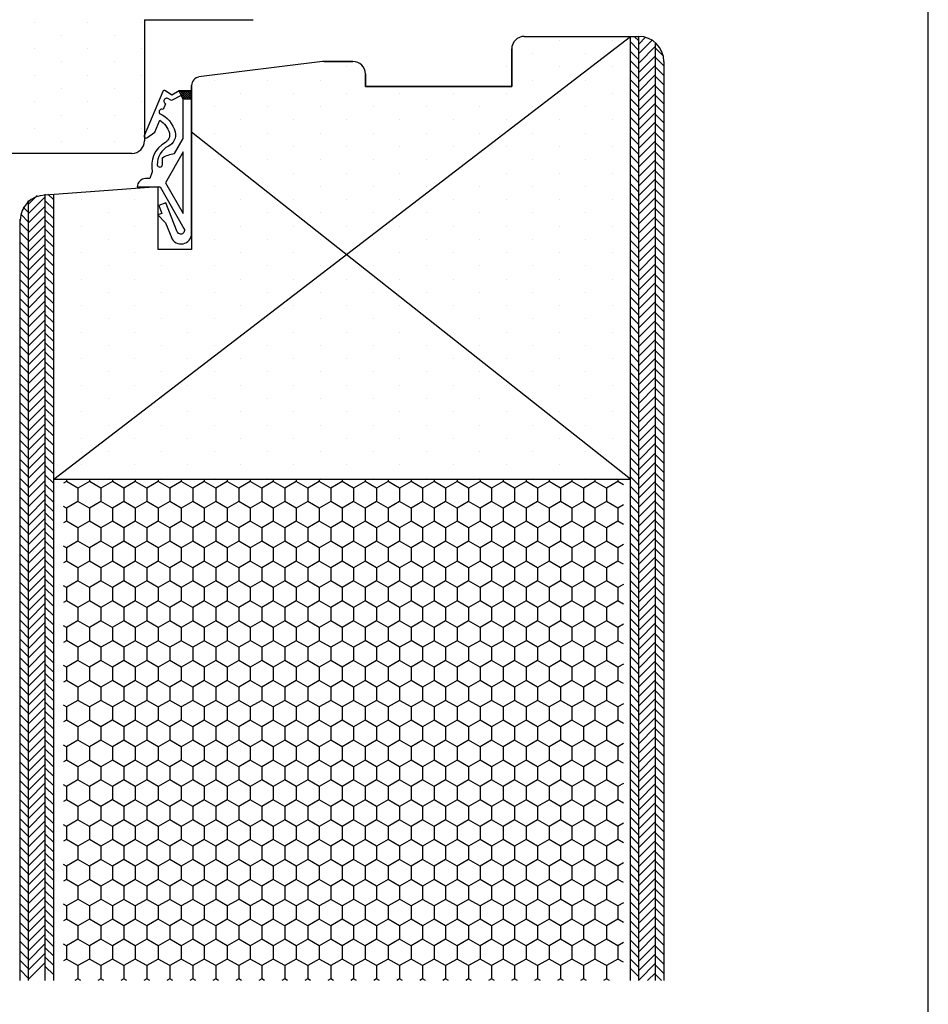
# Model space of a CAD drawing. Extents: x 1897 to 2093, y 138 to 422.
# Drawn here: x 1984 to 2093, y 245 to 363 of the extents above; entities that cross this region are included whole.
import ezdxf

# ---------------------------------------------------------------- set-up
doc = ezdxf.new("R2010")
doc.units = 0
doc.header["$LTSCALE"] = 0.2
doc.header["$PDSIZE"] = 5
doc.layers.get('Defpoints').update_dxf_attribs({"linetype": 'CONTINUOUS'})
for name, color, linetype in [('HOVED', 7, 'CONTINUOUS'), ('SALGSDIM', 7, 'CONTINUOUS'), ('sidekarm', 15, 'CONTINUOUS'), ('spånplade', 23, 'CONTINUOUS'), ('TRÆ_PROFIL', 15, 'CONTINUOUS'), ('udv. randtætning- 3900258', 8, 'CONTINUOUS')]:
    doc.layers.add(name, color=color, linetype=linetype)
doc.styles.add('ARIAL', font='arial.ttf')
doc.dimstyles.new('SALGDIM', dxfattribs={"dimtxt": 2, "dimasz": 2.5, "dimexe": 1.25, "dimexo": 4, "dimtad": 0, "dimdec": 1, "dimdsep": 46, "dimlunit": 6, "dimtxsty": 'ARIAL', "dimcen": 2.5, "dimclre": 1, "dimadec": 0, "dimazin": 0, "dimtfac": 1, "dimtdec": 1, "dimtmove": 0, "dimatfit": 3, "dimfxl": 0, "dimtolj": 1, "dimtzin": 0, "dimarcsym": 0})

# ---------------------------------------------------------------- blocks, each defined once
blk = doc.blocks.new('*D51')
at = {"layer": 'Defpoints', "color": 0}
for p in [(1984.4, 247.58), (2061.4, 247.58), (1984.4, 230.81)]:
    blk.add_point(p, dxfattribs=at)
at = {"layer": 'SALGSDIM', "color": 1, "lineweight": -2}
for p, q in [((1984.4, 243.58), (1984.4, 229.56)), ((2061.4, 243.58), (2061.4, 229.56))]:
    blk.add_line(p, q, dxfattribs=at)
at = {"layer": 'SALGSDIM', "color": 0, "lineweight": -2}
for p, q in [((1986.9, 230.81), (2020.85, 230.81)), ((2058.9, 230.81), (2024.95, 230.81))]:
    blk.add_line(p, q, dxfattribs=at)
at = {"layer": 'SALGSDIM', "color": 0}
for points in [[(1986.9, 231.23), (1986.9, 230.4), (1984.4, 230.81)], [(2058.9, 231.23), (2058.9, 230.4), (2061.4, 230.81)]]:
    blk.add_solid(points, dxfattribs=at)
at = {"layer": 'SALGSDIM', "color": 0, "insert": (2022.9, 230.81), "char_height": 2, "attachment_point": 5, "style": 'ARIAL'}
blk.add_mtext('\\A1;77', dxfattribs=at)

msp = doc.modelspace()

# ---------------------------------------------------------------- hatches: boundary and pattern name
at = {"layer": 'spånplade'}
h = msp.add_hatch(dxfattribs=at)
h.set_pattern_fill('HONEY', color=132, scale=0.5, angle=-90, style=0)
h.set_pattern_definition([(270, (3789.549, 482.7283), (-1.374815, -2.38125), [1.5875, -3.175]), (150, (3789.549, 482.7283), (-1.3748155, 2.3812497), [1.5875, -3.175]), (210, (3789.549, 482.7283), (-2.7496305, -3e-07), [-3.175, 1.5875])])
h.paths.add_polyline_path([(2056.57, 307.58), (2056.57, 247.58), (1989.57, 247.58), (1989.57, 307.58)])
at = {"layer": 'TRÆ_PROFIL'}
h = msp.add_hatch(dxfattribs=at)
h.set_pattern_fill('DOTS', color=256, scale=2, angle=-90, style=0)
h.set_pattern_definition([(270, (-1474.604, -983.923), (-3.175, -1.5875), [0, -3.175])])
h.paths.add_polyline_path([(1984.27, 387.58), (1988.27, 387.58), (1988.27, 392.58), (1998.27, 392.58), (2002.27, 392.58), (2013.25, 392.58), (2013.25, 363.64, 0.067893), (2013.01, 362.93, -0.220993), (2012.25, 362.58), (1999.25, 362.58), (1999.25, 354.65), (1999.25, 352.15), (1999.25, 348.72), (1999.23, 348.69, 0.234777), (1999.25, 348.52), (1999.25, 348.08, -0.414214), (1997.75, 346.58), (1937.27, 346.58, -0.414214), (1934.27, 349.58), (1934.27, 389.58, -0.414214), (1937.27, 392.58), (1943.77, 392.58), (1946.77, 392.58, -0.414214), (1948.27, 391.08), (1948.27, 387.58), (1958.27, 387.58), (1958.27, 391.08, -0.414214), (1959.77, 392.58), (1979.08, 392.58), (1983.08, 392.58), (1984.27, 392.58)])
h = msp.add_hatch(dxfattribs=at)
h.set_pattern_fill('DOTS', color=256, scale=2, angle=-90, style=0)
h.set_pattern_definition([(270, (2321.9265, 1839.6528), (-3.175, -1.5875), [0, -3.175])])
h.paths.add_polyline_path([(1989.7, 307.58), (2023.2, 334.08), (2056.7, 307.58)])
h.paths.add_polyline_path([(2023.2, 334.08), (2056.7, 360.58), (2056.7, 307.58)])
h.paths.add_polyline_path([(2000.2, 335.08), (2004.9, 335.08), (2004.9, 348.56), (2023.2, 334.08), (1989.7, 307.58), (1989.7, 341.79), (2000.2, 342.56), (2000.2, 339.22), (2000.19, 339.21), (2000.2, 339.2)])
edge = h.paths.add_edge_path()
edge.add_arc((2020.76, 356.58), 1, 450, 461.4125, ccw=False)
edge.add_line((2020.76, 357.58), (2023.5, 357.58))
edge.add_arc((2023.5, 356.08), 1.5, 360, 450, ccw=False)
edge.add_line((2025, 356.08), (2025, 354.58))
edge.add_line((2025, 354.58), (2042.5, 354.58))
edge.add_line((2042.5, 354.58), (2042.5, 359.08))
edge.add_arc((2044, 359.08), 1.5, 450, 540, ccw=False)
edge.add_line((2044, 360.58), (2056.7, 360.58))
edge.add_line((2056.7, 360.58), (2023.2, 334.08))
edge.add_line((2023.2, 334.08), (2004.9, 348.56))
edge.add_line((2004.9, 348.56), (2004.9, 354.72))
edge.add_arc((2005.9, 354.72), 1, 457.1012, 540, ccw=False)
edge.add_line((2005.77, 355.72), (2020.56, 357.56))
at = {"layer": 'udv. randtætning- 3900258'}
h = msp.add_hatch(dxfattribs=at)
h.set_pattern_fill('_USER', color=256, scale=0.2, angle=-135, style=0, double=1, pattern_type=0)
h.set_pattern_definition([(315, (1916.6108, 612.71005), (-0.14142136, -0.14142136), []), (225, (1916.6108, 612.71005), (-0.14142136, 0.14142136), [])])
h.paths.add_polyline_path([(2004.9, 353.06), (2003.9, 353.06), (2003.4, 354.06), (2004.9, 354.06)])

# ---------------------------------------------------------------- linework, layer by layer
at = {"layer": 'HOVED', "color": 1}
msp.add_lwpolyline([(2093.04, 138.43), (2093.04, 421.93), (1897.04, 421.93), (1897.04, 138.43)], close=True, dxfattribs=at)
msp.add_lwpolyline([(2093.04, 138.43), (2093.04, 421.93), (1897.04, 421.93), (1897.04, 138.43)], close=True, dxfattribs=at)
at = {"layer": 'sidekarm'}
for p, q in [((2024.2, 357.58), (2020.76, 357.58)), ((2024.2, 357.58), (2020.76, 357.58)), ((2020.76, 357.58), (2024.2, 357.58)), ((2024.2, 357.58), (2020.76, 357.58)), ((2043.2, 355.08), (2043.2, 356.58)), ((2004.9, 337.58), (2004.9, 354.72)), ((2004.9, 353.08), (2004.9, 354.22)), ((2004.9, 353.08), (2004.9, 354.22))]:
    msp.add_line(p, q, dxfattribs=at)
msp.add_arc((2020.76, 356.58), 1, 90, 101.4125, dxfattribs=at)
at = {"layer": 'spånplade'}
for p, q in [((2044.7, 360.58), (2058.4, 360.58)), ((2057.4, 247.58), (2057.4, 360.58)), ((2057.4, 247.58), (2057.4, 360.58)), ((2058.4, 247.58), (2058.4, 360.58)), ((2060.4, 247.58), (2060.4, 359.81)), ((2043.2, 354.58), (2043.2, 359.08)), ((2061.4, 357.58), (2061.4, 247.58)), ((2025.7, 356.08), (2025.7, 354.58)), ((2025.7, 354.58), (2025.7, 356.08)), ((2025.7, 354.58), (2043.2, 354.58)), ((1985.4, 247.58), (1985.4, 340.94)), ((1987.4, 247.58), (1987.4, 341.7)), ((1988.4, 247.58), (1988.4, 341.7)), ((1984.4, 247.58), (1984.4, 338.7)), ((1988.4, 307.58), (2057.4, 307.58))]:
    msp.add_line(p, q, dxfattribs=at)
at = {"layer": 'spånplade', "color": 33}
for p, q in [((2057.86, 360.58), (2058.4, 360.04)), ((2057.4, 359.91), (2058.4, 358.91)), ((2059.21, 360.47), (2058.4, 359.66)), ((2059.99, 360.12), (2058.4, 358.52)), ((2057.4, 358.77), (2058.4, 357.77)), ((2060.4, 359.39), (2058.4, 357.39)), ((2060.4, 358.26), (2058.4, 356.26)), ((2060.4, 359.17), (2061.32, 358.24)), ((2057.4, 357.64), (2058.4, 356.64)), ((2060.4, 357.13), (2058.4, 355.13)), ((2060.4, 358.04), (2061.4, 357.04)), ((2057.4, 356.51), (2058.4, 355.51)), ((2060.4, 356), (2058.4, 354)), ((2060.4, 356.91), (2061.4, 355.91)), ((2057.4, 355.38), (2058.4, 354.38)), ((2060.4, 354.87), (2058.4, 352.87)), ((2060.4, 355.77), (2061.4, 354.77)), ((2057.4, 354.25), (2058.4, 353.25)), ((2060.4, 353.74), (2058.4, 351.74)), ((2060.4, 354.64), (2061.4, 353.64)), ((2060.4, 353.51), (2061.4, 352.51)), ((2057.4, 353.12), (2058.4, 352.12)), ((2060.4, 352.6), (2058.4, 350.6)), ((2060.4, 352.38), (2061.4, 351.38)), ((2057.4, 351.99), (2058.4, 350.99)), ((2060.4, 351.47), (2058.4, 349.47)), ((2060.4, 351.25), (2061.4, 350.25)), ((2057.4, 350.86), (2058.4, 349.86)), ((2060.4, 350.34), (2058.4, 348.34)), ((2060.4, 350.12), (2061.4, 349.12)), ((2057.4, 349.72), (2058.4, 348.72)), ((2060.4, 349.21), (2058.4, 347.21)), ((2060.4, 348.99), (2061.4, 347.99)), ((2057.4, 348.59), (2058.4, 347.59)), ((2060.4, 348.08), (2058.4, 346.08)), ((2060.4, 347.86), (2061.4, 346.86)), ((2057.4, 347.46), (2058.4, 346.46)), ((2060.4, 346.95), (2058.4, 344.95)), ((2060.4, 346.72), (2061.4, 345.72)), ((2057.4, 346.33), (2058.4, 345.33)), ((2060.4, 345.82), (2058.4, 343.82)), ((2060.4, 345.59), (2061.4, 344.59)), ((2057.4, 345.2), (2058.4, 344.2)), ((2060.4, 344.69), (2058.4, 342.69)), ((2060.4, 344.46), (2061.4, 343.46)), ((2057.4, 344.07), (2058.4, 343.07)), ((2057.4, 342.94), (2058.4, 341.94)), ((2060.4, 343.55), (2058.4, 341.55)), ((2060.4, 343.33), (2061.4, 342.33)), ((2057.4, 341.8), (2058.4, 340.8)), ((2060.4, 342.42), (2058.4, 340.42)), ((2060.4, 342.2), (2061.4, 341.2)), ((1986.43, 341.54), (1985.4, 340.51)), ((1987.4, 341.38), (1985.4, 339.38)), ((1987.4, 340.89), (1988.4, 339.89)), ((1987.71, 341.7), (1988.4, 341.02)), ((2057.4, 340.67), (2058.4, 339.67)), ((2060.4, 341.29), (2058.4, 339.29)), ((2060.4, 341.07), (2061.4, 340.07)), ((1984.76, 340.13), (1985.4, 339.49)), ((1987.4, 340.25), (1985.4, 338.25)), ((1987.4, 339.76), (1988.4, 338.76)), ((2057.4, 339.54), (2058.4, 338.54)), ((2060.4, 340.16), (2058.4, 338.16)), ((2060.4, 339.94), (2061.4, 338.94)), ((1984.4, 338.23), (1985.4, 337.23)), ((1984.46, 339.3), (1985.4, 338.36)), ((1987.4, 339.12), (1985.4, 337.12)), ((1987.4, 338.62), (1988.4, 337.62)), ((2057.4, 338.41), (2058.4, 337.41)), ((2060.4, 339.03), (2058.4, 337.03)), ((2060.4, 338.8), (2061.4, 337.8)), ((1984.4, 337.1), (1985.4, 336.1)), ((1987.4, 337.99), (1985.4, 335.99)), ((1987.4, 337.49), (1988.4, 336.49)), ((2057.4, 337.28), (2058.4, 336.28)), ((2060.4, 337.9), (2058.4, 335.9)), ((2060.4, 337.67), (2061.4, 336.67)), ((1984.4, 335.97), (1985.4, 334.97)), ((1987.4, 336.85), (1985.4, 334.85)), ((1987.4, 336.36), (1988.4, 335.36)), ((2057.4, 336.15), (2058.4, 335.15)), ((2060.4, 336.77), (2058.4, 334.77)), ((2060.4, 336.54), (2061.4, 335.54)), ((1984.4, 334.84), (1985.4, 333.84)), ((1987.4, 335.72), (1985.4, 333.72)), ((1987.4, 335.23), (1988.4, 334.23)), ((2057.4, 335.02), (2058.4, 334.02)), ((2060.4, 335.63), (2058.4, 333.63)), ((2060.4, 335.41), (2061.4, 334.41)), ((1984.4, 333.7), (1985.4, 332.7)), ((1987.4, 334.59), (1985.4, 332.59)), ((1987.4, 334.1), (1988.4, 333.1)), ((2057.4, 333.88), (2058.4, 332.88)), ((2060.4, 334.5), (2058.4, 332.5)), ((2060.4, 334.28), (2061.4, 333.28)), ((1984.4, 332.57), (1985.4, 331.57)), ((1987.4, 333.46), (1985.4, 331.46)), ((1987.4, 332.33), (1985.4, 330.33)), ((1987.4, 332.97), (1988.4, 331.97)), ((2057.4, 332.75), (2058.4, 331.75)), ((2060.4, 333.37), (2058.4, 331.37)), ((2060.4, 333.15), (2061.4, 332.15)), ((1984.4, 331.44), (1985.4, 330.44)), ((1987.4, 331.2), (1985.4, 329.2)), ((1987.4, 331.84), (1988.4, 330.84)), ((2057.4, 331.62), (2058.4, 330.62)), ((2060.4, 332.24), (2058.4, 330.24)), ((2060.4, 332.02), (2061.4, 331.02)), ((1984.4, 330.31), (1985.4, 329.31)), ((1987.4, 330.07), (1985.4, 328.07)), ((1987.4, 330.7), (1988.4, 329.7)), ((2057.4, 330.49), (2058.4, 329.49)), ((2060.4, 331.11), (2058.4, 329.11)), ((2060.4, 329.98), (2058.4, 327.98)), ((2060.4, 330.88), (2061.4, 329.88)), ((1984.4, 329.18), (1985.4, 328.18)), ((1987.4, 328.93), (1985.4, 326.93)), ((1987.4, 329.57), (1988.4, 328.57)), ((2057.4, 329.36), (2058.4, 328.36)), ((2060.4, 328.85), (2058.4, 326.85)), ((2060.4, 329.75), (2061.4, 328.75)), ((1984.4, 328.05), (1985.4, 327.05)), ((1987.4, 327.8), (1985.4, 325.8)), ((1987.4, 328.44), (1988.4, 327.44)), ((2057.4, 328.23), (2058.4, 327.23)), ((2060.4, 327.71), (2058.4, 325.71)), ((2060.4, 328.62), (2061.4, 327.62)), ((1984.4, 326.92), (1985.4, 325.92)), ((1987.4, 326.67), (1985.4, 324.67)), ((1987.4, 327.31), (1988.4, 326.31)), ((2057.4, 327.1), (2058.4, 326.1)), ((2060.4, 326.58), (2058.4, 324.58)), ((2060.4, 327.49), (2061.4, 326.49)), ((1984.4, 325.79), (1985.4, 324.79)), ((1987.4, 325.54), (1985.4, 323.54)), ((1987.4, 326.18), (1988.4, 325.18)), ((2057.4, 325.96), (2058.4, 324.96)), ((2060.4, 325.45), (2058.4, 323.45)), ((2060.4, 326.36), (2061.4, 325.36)), ((2060.4, 325.23), (2061.4, 324.23)), ((1984.4, 324.65), (1985.4, 323.65)), ((1987.4, 324.41), (1985.4, 322.41)), ((1987.4, 325.05), (1988.4, 324.05)), ((2057.4, 324.83), (2058.4, 323.83)), ((2060.4, 324.32), (2058.4, 322.32)), ((2060.4, 324.1), (2061.4, 323.1)), ((1984.4, 323.52), (1985.4, 322.52)), ((1987.4, 323.28), (1985.4, 321.28)), ((1987.4, 323.92), (1988.4, 322.92)), ((2057.4, 323.7), (2058.4, 322.7)), ((2060.4, 323.19), (2058.4, 321.19)), ((2060.4, 322.96), (2061.4, 321.96)), ((1984.4, 322.39), (1985.4, 321.39)), ((1987.4, 322.15), (1985.4, 320.15)), ((1987.4, 322.79), (1988.4, 321.79)), ((2057.4, 322.57), (2058.4, 321.57)), ((2060.4, 322.06), (2058.4, 320.06)), ((2060.4, 321.83), (2061.4, 320.83)), ((1984.4, 321.26), (1985.4, 320.26)), ((1987.4, 321.02), (1985.4, 319.02)), ((1987.4, 321.65), (1988.4, 320.65)), ((1987.4, 320.52), (1988.4, 319.52)), ((2057.4, 321.44), (2058.4, 320.44)), ((2060.4, 320.93), (2058.4, 318.93)), ((2060.4, 320.7), (2061.4, 319.7)), ((1984.4, 320.13), (1985.4, 319.13)), ((1987.4, 319.88), (1985.4, 317.88)), ((1987.4, 319.39), (1988.4, 318.39)), ((2057.4, 320.31), (2058.4, 319.31)), ((2060.4, 319.79), (2058.4, 317.79)), ((2060.4, 319.57), (2061.4, 318.57)), ((1984.4, 319), (1985.4, 318)), ((1987.4, 318.75), (1985.4, 316.75)), ((1987.4, 318.26), (1988.4, 317.26)), ((2057.4, 319.18), (2058.4, 318.18)), ((2060.4, 318.66), (2058.4, 316.66)), ((2060.4, 318.44), (2061.4, 317.44)), ((1984.4, 317.87), (1985.4, 316.87)), ((1987.4, 317.62), (1985.4, 315.62)), ((1987.4, 317.13), (1988.4, 316.13)), ((2057.4, 318.05), (2058.4, 317.05)), ((2060.4, 317.53), (2058.4, 315.53)), ((2060.4, 317.31), (2061.4, 316.31)), ((1984.4, 316.73), (1985.4, 315.73)), ((1987.4, 316.49), (1985.4, 314.49)), ((1987.4, 316), (1988.4, 315)), ((2057.4, 316.91), (2058.4, 315.91)), ((2060.4, 316.4), (2058.4, 314.4)), ((2060.4, 316.18), (2061.4, 315.18)), ((1984.4, 315.6), (1985.4, 314.6)), ((1987.4, 315.36), (1985.4, 313.36)), ((1987.4, 314.87), (1988.4, 313.87)), ((2057.4, 315.78), (2058.4, 314.78)), ((2057.4, 314.65), (2058.4, 313.65)), ((2060.4, 315.27), (2058.4, 313.27)), ((2060.4, 315.05), (2061.4, 314.05)), ((1984.4, 314.47), (1985.4, 313.47)), ((1987.4, 314.23), (1985.4, 312.23)), ((1987.4, 313.73), (1988.4, 312.73)), ((2057.4, 313.52), (2058.4, 312.52)), ((2060.4, 314.14), (2058.4, 312.14)), ((2060.4, 313.91), (2061.4, 312.91)), ((1984.4, 313.34), (1985.4, 312.34)), ((1987.4, 313.1), (1985.4, 311.1)), ((1987.4, 312.6), (1988.4, 311.6)), ((2057.4, 312.39), (2058.4, 311.39)), ((2060.4, 313.01), (2058.4, 311.01)), ((2060.4, 312.78), (2061.4, 311.78)), ((1984.4, 312.21), (1985.4, 311.21)), ((1987.4, 311.96), (1985.4, 309.96)), ((1987.4, 311.47), (1988.4, 310.47)), ((2057.4, 311.26), (2058.4, 310.26)), ((2060.4, 311.88), (2058.4, 309.88)), ((2060.4, 311.65), (2061.4, 310.65)), ((1984.4, 311.08), (1985.4, 310.08)), ((1984.4, 309.95), (1985.4, 308.95)), ((1987.4, 310.83), (1985.4, 308.83)), ((1987.4, 310.34), (1988.4, 309.34)), ((2057.4, 310.13), (2058.4, 309.13)), ((2060.4, 310.74), (2058.4, 308.74)), ((2060.4, 310.52), (2061.4, 309.52)), ((1984.4, 308.81), (1985.4, 307.81)), ((1987.4, 309.7), (1985.4, 307.7)), ((1987.4, 309.21), (1988.4, 308.21)), ((2057.4, 308.99), (2058.4, 307.99)), ((2060.4, 309.61), (2058.4, 307.61)), ((2060.4, 309.39), (2061.4, 308.39)), ((1984.4, 307.68), (1985.4, 306.68)), ((1987.4, 308.57), (1985.4, 306.57)), ((1987.4, 308.08), (1988.4, 307.08)), ((2057.4, 307.86), (2058.4, 306.86)), ((2060.4, 308.48), (2058.4, 306.48)), ((2060.4, 308.26), (2061.4, 307.26)), ((1984.4, 306.55), (1985.4, 305.55)), ((1987.4, 307.44), (1985.4, 305.44)), ((1987.4, 306.95), (1988.4, 305.95)), ((2057.4, 306.73), (2058.4, 305.73)), ((2060.4, 307.35), (2058.4, 305.35)), ((2060.4, 307.13), (2061.4, 306.13)), ((1984.4, 305.42), (1985.4, 304.42)), ((1987.4, 306.31), (1985.4, 304.31)), ((1987.4, 305.81), (1988.4, 304.81)), ((2057.4, 305.6), (2058.4, 304.6)), ((2060.4, 306.22), (2058.4, 304.22)), ((2060.4, 305.99), (2061.4, 304.99)), ((1984.4, 304.29), (1985.4, 303.29)), ((1987.4, 305.18), (1985.4, 303.18)), ((1987.4, 304.04), (1985.4, 302.04)), ((1987.4, 304.68), (1988.4, 303.68)), ((2057.4, 304.47), (2058.4, 303.47)), ((2060.4, 305.09), (2058.4, 303.09)), ((2060.4, 304.86), (2061.4, 303.86)), ((1984.4, 303.16), (1985.4, 302.16)), ((1987.4, 302.91), (1985.4, 300.91)), ((1987.4, 303.55), (1988.4, 302.55)), ((2057.4, 303.34), (2058.4, 302.34)), ((2060.4, 303.96), (2058.4, 301.96)), ((2060.4, 303.73), (2061.4, 302.73)), ((1984.4, 302.03), (1985.4, 301.03)), ((1987.4, 301.78), (1985.4, 299.78)), ((1987.4, 302.42), (1988.4, 301.42)), ((2057.4, 302.21), (2058.4, 301.21)), ((2060.4, 302.82), (2058.4, 300.82)), ((2060.4, 301.69), (2058.4, 299.69)), ((2060.4, 302.6), (2061.4, 301.6)), ((1984.4, 300.9), (1985.4, 299.9)), ((1987.4, 300.65), (1985.4, 298.65)), ((1987.4, 301.29), (1988.4, 300.29)), ((2057.4, 301.07), (2058.4, 300.07)), ((2060.4, 300.56), (2058.4, 298.56)), ((2060.4, 301.47), (2061.4, 300.47)), ((1984.4, 299.76), (1985.4, 298.76)), ((1987.4, 299.52), (1985.4, 297.52)), ((1987.4, 300.16), (1988.4, 299.16)), ((2057.4, 299.94), (2058.4, 298.94)), ((2060.4, 299.43), (2058.4, 297.43)), ((2060.4, 300.34), (2061.4, 299.34)), ((1984.4, 298.63), (1985.4, 297.63)), ((1987.4, 298.39), (1985.4, 296.39)), ((1987.4, 299.03), (1988.4, 298.03)), ((2057.4, 298.81), (2058.4, 297.81)), ((2060.4, 298.3), (2058.4, 296.3)), ((2060.4, 299.21), (2061.4, 298.21)), ((1984.4, 297.5), (1985.4, 296.5)), ((1987.4, 297.26), (1985.4, 295.26)), ((1987.4, 297.9), (1988.4, 296.9)), ((2057.4, 297.68), (2058.4, 296.68)), ((2060.4, 297.17), (2058.4, 295.17)), ((2060.4, 298.07), (2061.4, 297.07)), ((1984.4, 296.37), (1985.4, 295.37)), ((1987.4, 296.12), (1985.4, 294.12)), ((1987.4, 296.76), (1988.4, 295.76)), ((2057.4, 296.55), (2058.4, 295.55)), ((2060.4, 296.04), (2058.4, 294.04)), ((2060.4, 296.94), (2061.4, 295.94)), ((2060.4, 295.81), (2061.4, 294.81)), ((1984.4, 295.24), (1985.4, 294.24)), ((1987.4, 294.99), (1985.4, 292.99)), ((1987.4, 295.63), (1988.4, 294.63)), ((2057.4, 295.42), (2058.4, 294.42)), ((2060.4, 294.9), (2058.4, 292.9)), ((2060.4, 294.68), (2061.4, 293.68)), ((1984.4, 294.11), (1985.4, 293.11)), ((1987.4, 293.86), (1985.4, 291.86)), ((1987.4, 294.5), (1988.4, 293.5)), ((2057.4, 294.29), (2058.4, 293.29)), ((2060.4, 293.77), (2058.4, 291.77)), ((2060.4, 293.55), (2061.4, 292.55)), ((1984.4, 292.98), (1985.4, 291.98)), ((1987.4, 292.73), (1985.4, 290.73)), ((1987.4, 293.37), (1988.4, 292.37)), ((1987.4, 292.24), (1988.4, 291.24)), ((2057.4, 293.16), (2058.4, 292.16)), ((2060.4, 292.64), (2058.4, 290.64)), ((2060.4, 292.42), (2061.4, 291.42)), ((1984.4, 291.84), (1985.4, 290.84)), ((1987.4, 291.6), (1985.4, 289.6)), ((1987.4, 291.11), (1988.4, 290.11)), ((2057.4, 292.02), (2058.4, 291.02)), ((2060.4, 291.51), (2058.4, 289.51)), ((2060.4, 291.29), (2061.4, 290.29)), ((1984.4, 290.71), (1985.4, 289.71)), ((1987.4, 290.47), (1985.4, 288.47)), ((1987.4, 289.98), (1988.4, 288.98)), ((2057.4, 290.89), (2058.4, 289.89)), ((2060.4, 290.38), (2058.4, 288.38)), ((2060.4, 290.16), (2061.4, 289.16)), ((1984.4, 289.58), (1985.4, 288.58)), ((1987.4, 289.34), (1985.4, 287.34)), ((1987.4, 288.84), (1988.4, 287.84)), ((2057.4, 289.76), (2058.4, 288.76)), ((2060.4, 289.25), (2058.4, 287.25)), ((2060.4, 289.02), (2061.4, 288.02)), ((1984.4, 288.45), (1985.4, 287.45)), ((1987.4, 288.21), (1985.4, 286.21)), ((1987.4, 287.71), (1988.4, 286.71)), ((2057.4, 288.63), (2058.4, 287.63)), ((2060.4, 288.12), (2058.4, 286.12)), ((2060.4, 287.89), (2061.4, 286.89)), ((1984.4, 287.32), (1985.4, 286.32)), ((1987.4, 287.07), (1985.4, 285.07)), ((1987.4, 286.58), (1988.4, 285.58)), ((2057.4, 287.5), (2058.4, 286.5)), ((2057.4, 286.37), (2058.4, 285.37)), ((2060.4, 286.99), (2058.4, 284.99)), ((2060.4, 286.76), (2061.4, 285.76)), ((1984.4, 286.19), (1985.4, 285.19)), ((1987.4, 285.94), (1985.4, 283.94)), ((1987.4, 285.45), (1988.4, 284.45)), ((2057.4, 285.24), (2058.4, 284.24)), ((2060.4, 285.85), (2058.4, 283.85)), ((2060.4, 285.63), (2061.4, 284.63)), ((1984.4, 285.06), (1985.4, 284.06)), ((1987.4, 284.81), (1985.4, 282.81)), ((1987.4, 284.32), (1988.4, 283.32)), ((2057.4, 284.1), (2058.4, 283.1)), ((2060.4, 284.72), (2058.4, 282.72)), ((2060.4, 284.5), (2061.4, 283.5)), ((1984.4, 283.92), (1985.4, 282.92)), ((1987.4, 283.68), (1985.4, 281.68)), ((1987.4, 283.19), (1988.4, 282.19)), ((2057.4, 282.97), (2058.4, 281.97)), ((2060.4, 283.59), (2058.4, 281.59)), ((2060.4, 283.37), (2061.4, 282.37)), ((1984.4, 282.79), (1985.4, 281.79)), ((1984.4, 281.66), (1985.4, 280.66)), ((1987.4, 282.55), (1985.4, 280.55)), ((1987.4, 282.06), (1988.4, 281.06)), ((2057.4, 281.84), (2058.4, 280.84)), ((2060.4, 282.46), (2058.4, 280.46)), ((2060.4, 282.24), (2061.4, 281.24)), ((1984.4, 280.53), (1985.4, 279.53)), ((1987.4, 281.42), (1985.4, 279.42)), ((1987.4, 280.92), (1988.4, 279.92)), ((2057.4, 280.71), (2058.4, 279.71)), ((2060.4, 281.33), (2058.4, 279.33)), ((2060.4, 281.1), (2061.4, 280.1)), ((1984.4, 279.4), (1985.4, 278.4)), ((1987.4, 280.29), (1985.4, 278.29)), ((1987.4, 279.79), (1988.4, 278.79)), ((2057.4, 279.58), (2058.4, 278.58)), ((2060.4, 280.2), (2058.4, 278.2)), ((2060.4, 279.97), (2061.4, 278.97)), ((1984.4, 278.27), (1985.4, 277.27)), ((1987.4, 279.15), (1985.4, 277.15)), ((1987.4, 278.66), (1988.4, 277.66)), ((2057.4, 278.45), (2058.4, 277.45)), ((2060.4, 279.07), (2058.4, 277.07)), ((2060.4, 278.84), (2061.4, 277.84)), ((1984.4, 277.14), (1985.4, 276.14)), ((1987.4, 278.02), (1985.4, 276.02)), ((1987.4, 277.53), (1988.4, 276.53)), ((2057.4, 277.32), (2058.4, 276.32)), ((2060.4, 277.93), (2058.4, 275.93)), ((2060.4, 277.71), (2061.4, 276.71)), ((1984.4, 276), (1985.4, 275)), ((1987.4, 276.89), (1985.4, 274.89)), ((1987.4, 275.76), (1985.4, 273.76)), ((1987.4, 276.4), (1988.4, 275.4)), ((2057.4, 276.18), (2058.4, 275.18)), ((2060.4, 276.8), (2058.4, 274.8)), ((2060.4, 276.58), (2061.4, 275.58)), ((1984.4, 274.87), (1985.4, 273.87)), ((1987.4, 274.63), (1985.4, 272.63)), ((1987.4, 275.27), (1988.4, 274.27)), ((2057.4, 275.05), (2058.4, 274.05)), ((2060.4, 275.67), (2058.4, 273.67)), ((2060.4, 275.45), (2061.4, 274.45)), ((1984.4, 273.74), (1985.4, 272.74)), ((1987.4, 273.5), (1985.4, 271.5)), ((1987.4, 274.14), (1988.4, 273.14)), ((2057.4, 273.92), (2058.4, 272.92)), ((2060.4, 274.54), (2058.4, 272.54)), ((2060.4, 273.41), (2058.4, 271.41)), ((2060.4, 274.32), (2061.4, 273.32)), ((1984.4, 272.61), (1985.4, 271.61)), ((1987.4, 272.37), (1985.4, 270.37)), ((1987.4, 273), (1988.4, 272)), ((2057.4, 272.79), (2058.4, 271.79)), ((2060.4, 272.28), (2058.4, 270.28)), ((2060.4, 273.18), (2061.4, 272.18)), ((1984.4, 271.48), (1985.4, 270.48)), ((1987.4, 271.23), (1985.4, 269.23)), ((1987.4, 271.87), (1988.4, 270.87)), ((2057.4, 271.66), (2058.4, 270.66)), ((2060.4, 271.15), (2058.4, 269.15)), ((2060.4, 272.05), (2061.4, 271.05)), ((1984.4, 270.35), (1985.4, 269.35)), ((1987.4, 270.1), (1985.4, 268.1)), ((1987.4, 270.74), (1988.4, 269.74)), ((2057.4, 270.53), (2058.4, 269.53)), ((2060.4, 270.01), (2058.4, 268.01)), ((2060.4, 270.92), (2061.4, 269.92)), ((1984.4, 269.22), (1985.4, 268.22)), ((1987.4, 268.97), (1985.4, 266.97)), ((1987.4, 269.61), (1988.4, 268.61)), ((2057.4, 269.4), (2058.4, 268.4)), ((2060.4, 268.88), (2058.4, 266.88)), ((2060.4, 269.79), (2061.4, 268.79)), ((1984.4, 268.09), (1985.4, 267.09)), ((1987.4, 267.84), (1985.4, 265.84)), ((1987.4, 268.48), (1988.4, 267.48)), ((2057.4, 268.27), (2058.4, 267.27)), ((2060.4, 267.75), (2058.4, 265.75)), ((2060.4, 268.66), (2061.4, 267.66)), ((2060.4, 267.53), (2061.4, 266.53)), ((1984.4, 266.95), (1985.4, 265.95)), ((1987.4, 266.71), (1985.4, 264.71)), ((1987.4, 267.35), (1988.4, 266.35)), ((2057.4, 267.13), (2058.4, 266.13)), ((2060.4, 266.62), (2058.4, 264.62)), ((2060.4, 266.4), (2061.4, 265.4)), ((1984.4, 265.82), (1985.4, 264.82)), ((1987.4, 265.58), (1985.4, 263.58)), ((1987.4, 266.22), (1988.4, 265.22)), ((2057.4, 266), (2058.4, 265)), ((2060.4, 265.49), (2058.4, 263.49)), ((2060.4, 265.27), (2061.4, 264.27)), ((1984.4, 264.69), (1985.4, 263.69)), ((1987.4, 264.45), (1985.4, 262.45)), ((1987.4, 265.09), (1988.4, 264.09)), ((1987.4, 263.95), (1988.4, 262.95)), ((2057.4, 264.87), (2058.4, 263.87)), ((2060.4, 264.36), (2058.4, 262.36)), ((2060.4, 264.13), (2061.4, 263.13)), ((1984.4, 263.56), (1985.4, 262.56)), ((1987.4, 263.32), (1985.4, 261.32)), ((1987.4, 262.82), (1988.4, 261.82)), ((2057.4, 263.74), (2058.4, 262.74)), ((2060.4, 263.23), (2058.4, 261.23)), ((2060.4, 263), (2061.4, 262)), ((1984.4, 262.43), (1985.4, 261.43)), ((1987.4, 262.18), (1985.4, 260.18)), ((1987.4, 261.69), (1988.4, 260.69)), ((2057.4, 262.61), (2058.4, 261.61)), ((2060.4, 262.1), (2058.4, 260.1)), ((2060.4, 261.87), (2061.4, 260.87)), ((1984.4, 261.3), (1985.4, 260.3)), ((1987.4, 261.05), (1985.4, 259.05)), ((1987.4, 260.56), (1988.4, 259.56)), ((2057.4, 261.48), (2058.4, 260.48)), ((2060.4, 260.96), (2058.4, 258.96)), ((2060.4, 260.74), (2061.4, 259.74)), ((1984.4, 260.17), (1985.4, 259.17)), ((1987.4, 259.92), (1985.4, 257.92)), ((1987.4, 259.43), (1988.4, 258.43)), ((2057.4, 260.35), (2058.4, 259.35)), ((2060.4, 259.83), (2058.4, 257.83)), ((2060.4, 259.61), (2061.4, 258.61)), ((1984.4, 259.03), (1985.4, 258.03)), ((1987.4, 258.79), (1985.4, 256.79)), ((1987.4, 258.3), (1988.4, 257.3)), ((2057.4, 259.21), (2058.4, 258.21)), ((2057.4, 258.08), (2058.4, 257.08)), ((2060.4, 258.7), (2058.4, 256.7)), ((2060.4, 258.48), (2061.4, 257.48)), ((1984.4, 257.9), (1985.4, 256.9)), ((1987.4, 257.66), (1985.4, 255.66)), ((1987.4, 257.17), (1988.4, 256.17)), ((2057.4, 256.95), (2058.4, 255.95)), ((2060.4, 257.57), (2058.4, 255.57)), ((2060.4, 257.35), (2061.4, 256.35)), ((1984.4, 256.77), (1985.4, 255.77)), ((1987.4, 256.53), (1985.4, 254.53)), ((1987.4, 256.03), (1988.4, 255.03)), ((2057.4, 255.82), (2058.4, 254.82)), ((2060.4, 256.44), (2058.4, 254.44)), ((2060.4, 256.21), (2061.4, 255.21)), ((1984.4, 255.64), (1985.4, 254.64)), ((1987.4, 255.4), (1985.4, 253.4)), ((1987.4, 254.9), (1988.4, 253.9)), ((2057.4, 254.69), (2058.4, 253.69)), ((2060.4, 255.31), (2058.4, 253.31)), ((2060.4, 255.08), (2061.4, 254.08)), ((1984.4, 254.51), (1985.4, 253.51)), ((1984.4, 253.38), (1985.4, 252.38)), ((1987.4, 254.26), (1985.4, 252.26)), ((1987.4, 253.77), (1988.4, 252.77)), ((2057.4, 253.56), (2058.4, 252.56)), ((2060.4, 254.18), (2058.4, 252.18)), ((2060.4, 253.95), (2061.4, 252.95)), ((1984.4, 252.25), (1985.4, 251.25)), ((1987.4, 253.13), (1985.4, 251.13)), ((1987.4, 252.64), (1988.4, 251.64)), ((2057.4, 252.43), (2058.4, 251.43)), ((2060.4, 253.04), (2058.4, 251.04)), ((2060.4, 252.82), (2061.4, 251.82)), ((1984.4, 251.11), (1985.4, 250.11)), ((1987.4, 252), (1985.4, 250)), ((1987.4, 251.51), (1988.4, 250.51)), ((2057.4, 251.29), (2058.4, 250.29)), ((2060.4, 251.91), (2058.4, 249.91)), ((2060.4, 251.69), (2061.4, 250.69)), ((1984.4, 249.98), (1985.4, 248.98)), ((1987.4, 250.87), (1985.4, 248.87)), ((1987.4, 250.38), (1988.4, 249.38)), ((2057.4, 250.16), (2058.4, 249.16)), ((2060.4, 250.78), (2058.4, 248.78)), ((2060.4, 250.56), (2061.4, 249.56)), ((1984.4, 248.85), (1985.4, 247.85)), ((1987.4, 249.74), (1985.4, 247.74)), ((1987.4, 249.25), (1988.4, 248.25)), ((2057.4, 249.03), (2058.4, 248.03)), ((2060.4, 249.65), (2058.4, 247.65)), ((2060.4, 249.43), (2061.4, 248.43)), ((2060.4, 248.52), (2059.45, 247.58)), ((2060.4, 248.29), (2061.11, 247.58))]:
    msp.add_line(p, q, dxfattribs=at)
at = {"layer": 'spånplade'}
for centre, start, end in [((2058.4, 357.58), 0, 90), ((1987.4, 338.56), 90, 180)]:
    msp.add_arc(centre, 3, start, end, dxfattribs=at)
at = {"layer": 'TRÆ_PROFIL'}
for p, q in [((1999.25, 362.58), (1999.25, 354.65)), ((1999.25, 362.58), (2012.25, 362.58)), ((1988.4, 307.58), (2057.4, 360.58)), ((2044.7, 360.58), (2047.4, 360.58)), ((2043.2, 359.08), (2043.2, 354.58)), ((2020.56, 357.56), (2005.77, 355.72)), ((2020.76, 357.58), (2024.2, 357.58)), ((2004.9, 354.72), (2004.9, 335.08)), ((1999.25, 354.65), (1999.25, 352.15)), ((2043.2, 354.58), (2025.7, 354.58)), ((1999.25, 352.15), (1999.25, 348.08)), ((2057.4, 307.58), (2004.9, 349.11)), ((1997.75, 346.58), (1937.27, 346.58)), ((2000.9, 342.56), (1987.4, 341.56)), ((2000.9, 335.08), (2000.9, 342.56)), ((2000.9, 335.08), (2000.9, 342.56)), ((2004.9, 335.08), (2000.9, 335.08))]:
    msp.add_line(p, q, dxfattribs=at)
for centre, radius, start, end in [((2044.7, 359.08), 1.5, 90, 180), ((2020.76, 356.58), 1, 90, 101.4125), ((2024.2, 356.08), 1.5, 0, 90), ((2005.9, 354.72), 1, 97.1012, 180), ((1997.75, 348.08), 1.5, 270, 0)]:
    msp.add_arc(centre, radius, start, end, dxfattribs=at)
at = {"layer": 'udv. randtætning- 3900258'}
for points in [[(2002.48, 336.53, 0.827488), (2004.9, 336.99), (2004.9, 354.06), (2003.4, 354.06), (2002.55, 353.56), (2001.79, 354.07, 0.471195), (2001.45, 353.97), (1999.23, 348.69, 0.752539), (1999.53, 348.45), (2000.5, 349.13), (2001.1, 350.54, -0.197852), (2002.24, 349.01, -0.340341), (2001.76, 347.89, 0.332774), (2000.2, 344.36), (1999.9, 343.56), (1999.4, 343.56, 0.414214), (1998.4, 342.56), (2001.15, 342.56), (2003.99, 337.59, -1.074005), (2003.18, 337.2), (2001.82, 340.66), (2000.98, 340.33), (2001.35, 339.4), (2000.88, 339.21), (2001.79, 338.28), (2002.52, 336.45)], [(2003.67, 353.52), (2002.48, 352.89), (2002.07, 353.16, 1), (2001.79, 352.52), (2001.49, 351.84, 0.712806), (2001.04, 351.35, -0.239249), (2002.93, 349.14, -0.351384), (2002.13, 347.44, 0.294835), (2000.8, 345.21, 0.941315), (2001.4, 345.25), (2001.4, 346.06, -0.090236), (2002.85, 346.55), (2003.9, 348.37), (2003.9, 353.06)]]:
    msp.add_lwpolyline(points, format="xyb", close=True, dxfattribs=at)
for points in [[(2004.9, 353.06), (2003.9, 353.06), (2003.4, 354.06), (2004.9, 354.06)], [(2003.9, 339.37), (2003.9, 346.76), (2001.79, 343.07)]]:
    msp.add_lwpolyline(points, close=True, dxfattribs=at)

# ---------------------------------------------------------------- dimensions: what is measured, and where the dimension line sits
at = {"layer": 'SALGSDIM'}
dim = msp.add_linear_dim(base=(1984.4, 230.81), p1=(2061.4, 247.58), p2=(1984.4, 247.58), angle=180, dimstyle='SALGDIM', dxfattribs=at)
dim.commit()
dim.dimension.update_dxf_attribs({"geometry": '*D51', "text_midpoint": (2022.9, 230.81)})

doc.saveas('drawing.dxf')
